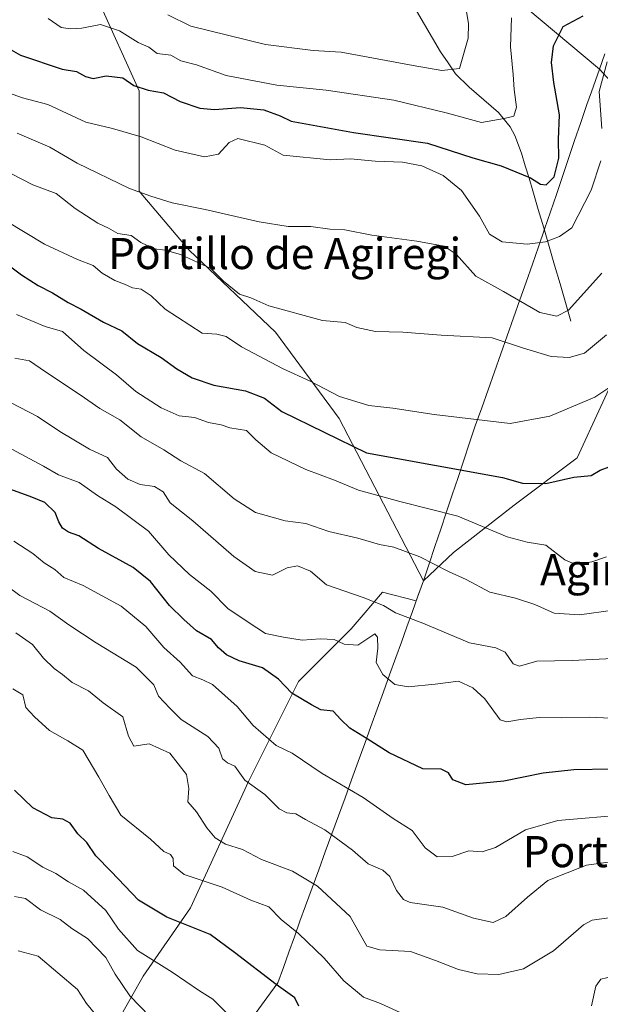
# Model space of a CAD drawing. Units: metres. Extents: x 610969 to 614423, y 4722381 to 4724750.
# Drawn here: x 613858 to 614007, y 4723992 to 4724245 of the extents above; entities that cross this region are included whole.
import ezdxf
from ezdxf.enums import TextEntityAlignment as Align

# ---------------------------------------------------------------- set-up
doc = ezdxf.new("R2010")
doc.units = ezdxf.units.M
doc.header["$MEASUREMENT"] = 0
for name, color, linetype, lineweight in [('Arbolado forestal CxS', 92, 'Continuous', 0), ('Corriente natural lineal', 142, 'Continuous', 13), ('Curva de nivel maestra', 36, 'Continuous', 30), ('Curva de nivel normal', 36, 'Continuous', 0), ('Entidad de ámbito territorial', 19, 'Continuous', 0), ('Entidad de ámbito territorial CxS', 92, 'Continuous', 0), ('Matorral CxS', 135, 'Continuous', 0), ('Municipio', 9, 'Continuous', 13), ('Municipio CxS', 142, 'Continuous', 0), ('Texto cartográfico', 19, 'Continuous', 0)]:
    doc.layers.add(name, color=color, linetype=linetype, lineweight=lineweight)
doc.styles.add('Arial', font='txt', dxfattribs={"height": 0.2})

# ---------------------------------------------------------------- blocks, each defined once
blk = doc.blocks.new('*U166')
at = {"layer": 'Matorral CxS', "color": 135, "linetype": 'Continuous', "lineweight": 0}
blk.add_polyline3d([(613877.9031, 4723979.4694, 866.201), (613889.374, 4723999.7115, 856.9311), (613901.5195, 4724017.2547, 848.4995), (613916.3644, 4724049.6417, 834.6282), (613929.1847, 4724075.2817, 824.1446), (613942.6796, 4724088.7764, 819.8147), (613945.7728, 4724092.3851, 817.8786), (613950.7767, 4724098.2225, 814.0936), (613959.4255, 4724095.9465, 813.5307), (613961.2765, 4724101.077, 811.6435), (613968.9947, 4724108.3436, 808.9098), (613984.514, 4724120.4885, 802.7818), (614000.7078, 4724132.6337, 799.7522), (614012.8536, 4724158.9485, 795.2983)], dxfattribs=at)
blk = doc.blocks.new('*U204')
at = {"layer": 'Curva de nivel normal', "color": 36, "linetype": 'Continuous', "lineweight": 0}
blk.add_polyline3d([(614009.25, 4724065.84, 820), (614003.89, 4724066.16, 820), (613996.78, 4724065.93, 820), (613990.92, 4724066.02, 820), (613986.17, 4724065.54, 820), (613982.64, 4724064.9, 820), (613980.96, 4724065.42, 820), (613977.03, 4724070.86, 820), (613973.92, 4724073.63, 820), (613970.24, 4724075.4, 820), (613964.23, 4724074.62, 820), (613957.31, 4724073.89, 820), (613953.9, 4724074.48, 820), (613950.86, 4724077.06, 820), (613949.12, 4724080.18, 820), (613949.56, 4724083.84, 820), (613949.45, 4724086.67, 820), (613948.82, 4724087.47, 820), (613944.38, 4724084.58, 820), (613940.88, 4724084.82, 820), (613938.34, 4724086.08, 820), (613934.78, 4724086.25, 820), (613930.12, 4724085.88, 820), (613925.36, 4724086.62, 820), (613920.74, 4724087.62, 820), (613916.28, 4724090.49, 820), (613911.03, 4724094.03, 820), (613906.72, 4724098.43, 820), (613901.26, 4724102.68, 820), (613895.93, 4724107.78, 820), (613890.7, 4724113.87, 820), (613882.3, 4724120.05, 820), (613877.58, 4724122.99, 820), (613872.9, 4724126.31, 820), (613867.58, 4724128.32, 820), (613863.76, 4724130.48, 820), (613855.64, 4724134.82, 820)], dxfattribs=at)
blk = doc.blocks.new('*U211')
at = {"layer": 'Curva de nivel maestra', "color": 36, "linetype": 'Continuous', "lineweight": 30}
blk.add_polyline3d([(614009.35, 4724052.78, 825), (613999.81, 4724052.59, 825), (613991.96, 4724051.79, 825), (613981.89, 4724049.72, 825), (613972.17, 4724048.8, 825), (613968.78, 4724050.07, 825), (613967.72, 4724051.87, 825), (613965.8, 4724052.78, 825), (613961.08, 4724052.89, 825), (613952.42, 4724057.02, 825), (613946.83, 4724060.6, 825), (613942.37, 4724063.27, 825), (613940.03, 4724065.49, 825), (613938.12, 4724067.7, 825), (613934.91, 4724068.04, 825), (613932.52, 4724069.28, 825), (613927.5, 4724072.3, 825), (613924.08, 4724075.9, 825), (613919.98, 4724078.81, 825), (613913.99, 4724080.56, 825), (613910.76, 4724082.09, 825), (613908.65, 4724083.9, 825), (613906.84, 4724086.01, 825), (613903.01, 4724088.28, 825), (613899.77, 4724091.19, 825), (613896.06, 4724094.81, 825), (613891.21, 4724100.96, 825), (613886.81, 4724104.54, 825), (613877.91, 4724109.39, 825), (613872.85, 4724112.66, 825), (613870.22, 4724113.58, 825), (613868.67, 4724114.57, 825), (613867.67, 4724116.2, 825), (613866.73, 4724118.66, 825), (613864.08, 4724121.16, 825), (613860.8, 4724122.54, 825), (613854.42, 4724124.83, 825)], dxfattribs=at)

msp = doc.modelspace()

# ---------------------------------------------------------------- linework, layer by layer
at = {"layer": 'Arbolado forestal CxS', "color": 92, "linetype": 'Continuous', "lineweight": 0}
for points in [[(614038.85, 4724196.93, 795.44), (614006.43, 4724232.33, 781.84), (613968.65, 4724264.01, 761.99), (613952.57, 4724285.84, 756.92), (613944.53, 4724315.13, 758.94), (613931.89, 4724327.2, 754.82), (613921.55, 4724336.96, 752.87), (613924.43, 4724346.15, 756.76), (613939.36, 4724353.62, 764.53), (613969.23, 4724350.75, 776.48), (613985.31, 4724349.6, 782.53), (614001.97, 4724343.85, 787.48), (614012.89, 4724345, 788.98)], [(614057.69, 4724337.38, 798.77), (614041.25, 4724333.33, 792.51), (614030.12, 4724335.81, 790.03), (614012.89, 4724345, 788.98), (614001.97, 4724343.85, 787.48), (613985.31, 4724349.6, 782.53), (613969.23, 4724350.75, 776.48), (613939.36, 4724353.62, 764.53), (613924.43, 4724346.15, 756.76), (613921.55, 4724336.96, 752.87), (613931.89, 4724327.2, 754.82), (613944.53, 4724315.13, 758.94), (613952.57, 4724285.84, 756.92), (613968.65, 4724264.01, 761.99), (614006.43, 4724232.33, 781.84), (614038.85, 4724196.93, 795.44)], [(613877.8, 4724250.06, 767.53), (613888.3, 4724226.72, 775.85), (613888.3, 4724201.04, 785.23), (613901.13, 4724185.87, 789.46), (613923.29, 4724164.86, 792.23), (613939.62, 4724142.69, 798.29), (613961.28, 4724101.08, 811.64), (613959.43, 4724095.95, 813.53), (613950.78, 4724098.22, 814.09), (613945.77, 4724092.39, 817.88), (613942.68, 4724088.78, 819.81), (613929.18, 4724075.28, 824.14), (613916.36, 4724049.64, 834.63), (613901.52, 4724017.25, 848.5), (613889.37, 4723999.71, 856.93), (613877.9, 4723979.47, 866.2)], [(613961.28, 4724101.08, 811.64), (613939.62, 4724142.69, 798.29), (613923.29, 4724164.86, 792.23), (613901.13, 4724185.87, 789.46), (613888.3, 4724201.04, 785.23), (613888.3, 4724226.72, 775.85), (613877.8, 4724250.06, 767.53)], [(613961.28, 4724101.08, 811.64), (613959.43, 4724095.95, 813.53), (613950.78, 4724098.22, 814.09), (613945.77, 4724092.39, 817.88), (613942.68, 4724088.78, 819.81), (613929.18, 4724075.28, 824.14), (613916.36, 4724049.64, 834.63), (613901.52, 4724017.25, 848.5), (613889.37, 4723999.71, 856.93), (613877.9, 4723979.47, 866.2), (613869.13, 4723957.2, 874.66), (613868.73, 4723941.37, 879.02)]]:
    msp.add_polyline3d(points, dxfattribs=at)
at = {"layer": 'Corriente natural lineal', "color": 142, "linetype": 'Continuous', "lineweight": 13}
msp.add_polyline3d([(613999.08, 4724167.69, 786.06), (613997.69, 4724172.47, 784.54), (613996.3, 4724177.24, 783.34), (613994.91, 4724182.02, 781.98), (613993.51, 4724186.8, 780.32), (613992.12, 4724191.58, 778.6), (613990.73, 4724196.35, 777.33), (613989.34, 4724201.13, 775.77), (613988.36, 4724204.33, 774.74), (613987.38, 4724207.54, 773.54), (613986.4, 4724210.74, 772.91), (613984.7, 4724215.29, 772.04), (613983.54, 4724217.55, 771.19), (613980.55, 4724221.22, 769.48), (613976.79, 4724224.46, 767.85), (613973.02, 4724227.69, 767.15), (613969.51, 4724231.12, 765.69), (613967.57, 4724233.93, 764.5), (613965.62, 4724236.74, 763.36), (613963.56, 4724240.25, 762.24), (613961.51, 4724243.76, 761.12), (613959.45, 4724247.27, 760.21)], dxfattribs=at)
at = {"layer": 'Curva de nivel maestra', "color": 36, "linetype": 'Continuous', "lineweight": 30}
for points in [[(613849.36, 4724240.67, 775), (613857.84, 4724235.92, 775), (613868.54, 4724232.29, 775), (613872.27, 4724231.73, 775), (613874.55, 4724230.42, 775), (613876.52, 4724229.96, 775), (613879.81, 4724230.62, 775), (613884.08, 4724230.08, 775), (613886.9, 4724228.16, 775), (613890.6, 4724226.94, 775), (613894.57, 4724226.24, 775), (613898.79, 4724223.98, 775), (613903.9, 4724222.27, 775), (613907.61, 4724221.94, 775), (613914.28, 4724222.45, 775), (613920.32, 4724221.92, 775), (613924.47, 4724220.36, 775), (613927.35, 4724218.96, 775), (613943.32, 4724216.03, 775), (613962.27, 4724213.35, 775), (613973.94, 4724209.58, 775), (613981.2, 4724207.52, 775), (613988.74, 4724204.46, 775), (613991.28, 4724202.82, 775), (613992.77, 4724202.62, 775), (613994.82, 4724204.68, 775), (613996, 4724209.52, 775), (613995.93, 4724214.31, 775), (613996.18, 4724220.64, 775), (613994.69, 4724228.85, 775), (613994.13, 4724233.98, 775), (613994.66, 4724238.32, 775), (613997.08, 4724243.25, 775), (614002.23, 4724245.98, 775)], [(613852.63, 4724183.71, 800), (613858.11, 4724179.61, 800), (613862.39, 4724176.82, 800), (613866.08, 4724174.92, 800), (613870.11, 4724172.46, 800), (613873.43, 4724170.78, 800), (613879.16, 4724167.47, 800), (613883.87, 4724165.19, 800), (613887.9, 4724161.98, 800), (613893.92, 4724158.41, 800), (613897.99, 4724155.44, 800), (613901.92, 4724153.19, 800), (613907.45, 4724151.3, 800), (613915.56, 4724149.83, 800), (613920.5, 4724147.91, 800), (613924.93, 4724144.54, 800), (613946.61, 4724133.92, 800), (613981.54, 4724127.62, 800), (613986.71, 4724126.13, 800), (613992.65, 4724126.09, 800), (613999.87, 4724127.64, 800), (614004.27, 4724128.12, 800), (614006.6, 4724129.48, 800), (614008.93, 4724130.34, 800)], [(613929.26, 4723992.04, 850), (613928.29, 4723994.18, 850), (613923.49, 4723997.58, 850), (613912.75, 4724005.76, 850), (613906.51, 4724010.4, 850), (613895.4, 4724014.8, 850), (613888.14, 4724019.23, 850), (613881.15, 4724026.57, 850), (613877.18, 4724030.6, 850), (613874.86, 4724033.95, 850), (613872.56, 4724036.2, 850), (613870.61, 4724038.91, 850), (613868.69, 4724040, 850), (613865.88, 4724040.3, 850), (613861.03, 4724042.87, 850), (613856.32, 4724047.44, 850)]]:
    msp.add_polyline3d(points, dxfattribs=at)
at = {"layer": 'Curva de nivel normal', "color": 36, "linetype": 'Continuous', "lineweight": 0}
for points in [[(613864.94, 4724245.29, 770), (613868.28, 4724242.96, 770), (613870.68, 4724242.65, 770), (613873.58, 4724242.85, 770), (613878.43, 4724243.79, 770), (613883.27, 4724242.17, 770), (613888.08, 4724239.15, 770), (613890.77, 4724237.93, 770), (613892.9, 4724236.31, 770), (613896.47, 4724235.88, 770), (613899.01, 4724234.42, 770), (613903.05, 4724233.46, 770), (613910.65, 4724230.73, 770), (613923.62, 4724228.25, 770), (613936.3, 4724226.94, 770), (613953.68, 4724224.32, 770), (613967.11, 4724221.14, 770), (613976.14, 4724218.67, 770), (613981.95, 4724219.62, 770), (613984.42, 4724220.22, 770), (613985.12, 4724222.6, 770), (613984.5, 4724227.13, 770), (613984.27, 4724230.96, 770), (613983.63, 4724238.02, 770), (613983.84, 4724245.46, 770)], [(613895.63, 4724246.23, 765), (613901.57, 4724243.32, 765), (613920.74, 4724238.62, 765), (613932.97, 4724237.14, 765), (613940.16, 4724236.63, 765), (613958.6, 4724233.21, 765), (613965.98, 4724231.93, 765), (613970.48, 4724232.48, 765), (613972.7, 4724240.27, 765), (613972.81, 4724243.98, 765), (613972.18, 4724247.6, 765)], [(614007.01, 4724217.09, 780), (614006.32, 4724226.57, 780), (614008.38, 4724234.21, 780)], [(613850.14, 4724227.88, 780), (613858.38, 4724224.96, 780), (613864.88, 4724223.29, 780), (613874.61, 4724218.71, 780), (613881.44, 4724217.11, 780), (613888.79, 4724214.93, 780), (613897.58, 4724211.55, 780), (613905.1, 4724209.83, 780), (613908.68, 4724210.52, 780), (613911.39, 4724213.48, 780), (613913.64, 4724214.55, 780), (613920.56, 4724212.79, 780), (613925.28, 4724210.25, 780), (613937.35, 4724209.06, 780), (613942.5, 4724209.34, 780), (613948.88, 4724208.75, 780), (613955.91, 4724208.44, 780), (613960.83, 4724207.52, 780), (613966.28, 4724205.06, 780), (613971.02, 4724201.2, 780), (613975.63, 4724194.61, 780), (613978.21, 4724190.03, 780), (613981.42, 4724188.04, 780), (613987.91, 4724187.43, 780), (613992.57, 4724188.05, 780), (613996.15, 4724189.41, 780), (613999.32, 4724191.6, 780), (614004.32, 4724201.29, 780), (614006.74, 4724208.83, 780)], [(613856.98, 4724215.9, 785), (613865.42, 4724212.32, 785), (613872.44, 4724208.21, 785), (613885.82, 4724201.67, 785), (613891.3, 4724199.7, 785), (613896.76, 4724198.03, 785), (613905.28, 4724196.32, 785), (613919.07, 4724193.15, 785), (613926.54, 4724191.98, 785), (613932.4, 4724191.95, 785), (613937.27, 4724191.3, 785), (613941.11, 4724191.12, 785), (613947.98, 4724189.72, 785), (613959.54, 4724188.22, 785), (613966.56, 4724186.92, 785), (613969.63, 4724184.86, 785), (613974.7, 4724179.24, 785), (613981.78, 4724175.33, 785), (613991.11, 4724169.88, 785), (613995.45, 4724168.97, 785), (613998.49, 4724170.48, 785), (614006.99, 4724180.02, 785)], [(613855.56, 4724205.46, 790), (613861.02, 4724202.63, 790), (613867.02, 4724200.43, 790), (613871.85, 4724196.62, 790), (613877.67, 4724192.85, 790), (613880.4, 4724191.51, 790), (613882.8, 4724190.21, 790), (613886.24, 4724189.65, 790), (613888.76, 4724187.84, 790), (613892.16, 4724186.24, 790), (613894.96, 4724185.88, 790), (613898.9, 4724184.75, 790), (613906.74, 4724181.15, 790), (613909.97, 4724177.95, 790), (613914.08, 4724174.64, 790), (613916.96, 4724173.7, 790), (613921.58, 4724171.66, 790), (613935.37, 4724167.86, 790), (613941.14, 4724167.34, 790), (613944.13, 4724166.07, 790), (613948.93, 4724165.01, 790), (613955.98, 4724164.83, 790), (613965.78, 4724164.11, 790), (613978.93, 4724163.39, 790), (613986.97, 4724160.77, 790), (613994.07, 4724158.62, 790), (613998.63, 4724158.38, 790), (614002.6, 4724159.47, 790), (614008.27, 4724164.16, 790)], [(614012.43, 4724152.96, 795), (614005.2, 4724148.16, 795), (613993.71, 4724143.3, 795), (613983.5, 4724141.45, 795), (613964.03, 4724143.76, 795), (613953.43, 4724145.4, 795), (613947.23, 4724146.05, 795), (613939.75, 4724148.4, 795), (613932.17, 4724152.28, 795), (613925.08, 4724155.54, 795), (613914.61, 4724161.08, 795), (613910.61, 4724163.77, 795), (613908.26, 4724164.38, 795), (613904.46, 4724164.64, 795), (613894.97, 4724170.75, 795), (613891.36, 4724174.19, 795), (613888.82, 4724175.9, 795), (613886.62, 4724176.24, 795), (613884.56, 4724177.18, 795), (613882.1, 4724178.08, 795), (613878.82, 4724180.01, 795), (613876.53, 4724181.96, 795), (613872.46, 4724183.54, 795), (613863.98, 4724187.39, 795), (613844.07, 4724199.4, 795)], [(614008.27, 4724107.24, 805), (614004.45, 4724105.98, 805), (614000.26, 4724105.32, 805), (613997.55, 4724106.52, 805), (613992.69, 4724110.28, 805), (613987.85, 4724111.04, 805), (613982.78, 4724112.42, 805), (613970.04, 4724117.68, 805), (613955.19, 4724121.4, 805), (613949.92, 4724122.85, 805), (613944.62, 4724124.34, 805), (613938.47, 4724126.9, 805), (613931.06, 4724129.64, 805), (613922.16, 4724133.9, 805), (613918.21, 4724137.29, 805), (613915.86, 4724139.63, 805), (613911.58, 4724140.33, 805), (613909.38, 4724141.12, 805), (613906.11, 4724141.74, 805), (613902.52, 4724143, 805), (613898.61, 4724143.45, 805), (613893.94, 4724145.43, 805), (613887.48, 4724149.62, 805), (613882.51, 4724153.9, 805), (613874.11, 4724160.18, 805), (613868.68, 4724165.06, 805), (613864.22, 4724166.29, 805), (613856.8, 4724169.36, 805)], [(614009.94, 4724093.55, 810), (614001.31, 4724092.35, 810), (613994.82, 4724092.76, 810), (613989.86, 4724095.01, 810), (613984.85, 4724096.61, 810), (613978.27, 4724098.19, 810), (613972.25, 4724101.42, 810), (613967.71, 4724103.49, 810), (613960.34, 4724107.24, 810), (613953.62, 4724109.71, 810), (613950, 4724110.42, 810), (613944.4, 4724112.06, 810), (613937.01, 4724113.71, 810), (613931.1, 4724115.76, 810), (613925.74, 4724116.52, 810), (613918.16, 4724118.58, 810), (613912.71, 4724122.08, 810), (613905.11, 4724128.62, 810), (613899.04, 4724131.88, 810), (613894.68, 4724134.65, 810), (613888.85, 4724138.02, 810), (613883.38, 4724142.39, 810), (613878.24, 4724145.32, 810), (613873.17, 4724148.82, 810), (613864.27, 4724154.65, 810), (613860.19, 4724157.51, 810), (613856.42, 4724158.17, 810)], [(614011.53, 4724081.28, 815), (613999.41, 4724080.64, 815), (613990.36, 4724080.48, 815), (613985.94, 4724079.21, 815), (613984.3, 4724079.78, 815), (613982.2, 4724082.81, 815), (613979.81, 4724083.9, 815), (613973.07, 4724085.17, 815), (613961.1, 4724090.2, 815), (613954.09, 4724092.85, 815), (613950.98, 4724094.73, 815), (613945.78, 4724096.86, 815), (613936.37, 4724100.08, 815), (613932.28, 4724103.55, 815), (613928.94, 4724104.92, 815), (613926.28, 4724104.42, 815), (613922.5, 4724102.52, 815), (613918.1, 4724103.47, 815), (613912.59, 4724107.34, 815), (613902.04, 4724116.46, 815), (613896.29, 4724121.06, 815), (613894.45, 4724123.88, 815), (613892.22, 4724125.28, 815), (613888.53, 4724125.84, 815), (613885.42, 4724127.16, 815), (613882.48, 4724129.76, 815), (613880.19, 4724132.74, 815), (613875.56, 4724134.84, 815), (613867.96, 4724139.43, 815), (613862.24, 4724143.21, 815), (613848.42, 4724150.37, 815)], [(614013.8, 4724041.17, 830), (613995.77, 4724039.65, 830), (613987.47, 4724037.26, 830), (613979.73, 4724032.73, 830), (613976.29, 4724031.58, 830), (613972.87, 4724031.84, 830), (613968.67, 4724030.38, 830), (613964.8, 4724030.28, 830), (613961.73, 4724032.63, 830), (613958.36, 4724037.06, 830), (613953.5, 4724040.12, 830), (613945.83, 4724045.55, 830), (613935.28, 4724051.7, 830), (613927.57, 4724056.88, 830), (613923.48, 4724058.88, 830), (613917.54, 4724063.96, 830), (613913.46, 4724068.88, 830), (613907.12, 4724074.51, 830), (613904.63, 4724075.68, 830), (613902, 4724076.73, 830), (613898.8, 4724080.21, 830), (613894.61, 4724083.99, 830), (613890.03, 4724089.36, 830), (613883.7, 4724094.59, 830), (613873.98, 4724099.88, 830), (613868.98, 4724101.98, 830), (613866.64, 4724104.01, 830), (613863.96, 4724105.72, 830), (613861.05, 4724108.13, 830), (613856.19, 4724111.28, 830)], [(614012.42, 4724029.43, 835), (614003.06, 4724028.19, 835), (613993.14, 4724024.26, 835), (613987.92, 4724020.01, 835), (613982.36, 4724014.97, 835), (613979.18, 4724013.47, 835), (613974.13, 4724014.56, 835), (613966.27, 4724017.37, 835), (613957.87, 4724018.64, 835), (613956.18, 4724019.4, 835), (613954.31, 4724021.7, 835), (613952.67, 4724025.29, 835), (613950.85, 4724026.9, 835), (613947.08, 4724028.5, 835), (613943.04, 4724032.01, 835), (613935.97, 4724037.26, 835), (613931, 4724039.91, 835), (613928.5, 4724041.36, 835), (613926.23, 4724041.6, 835), (613924.24, 4724042.66, 835), (613920.55, 4724046.27, 835), (613915.4, 4724050, 835), (613912.84, 4724053.56, 835), (613910.97, 4724054.39, 835), (613909.73, 4724055.48, 835), (613908.79, 4724058.21, 835), (613905.92, 4724061.17, 835), (613899.09, 4724065.49, 835), (613896.2, 4724068.4, 835), (613893.3, 4724071.54, 835), (613892.04, 4724074.42, 835), (613887.52, 4724078.94, 835), (613877.28, 4724085.19, 835), (613870.27, 4724089.8, 835), (613865.42, 4724093.3, 835), (613857.72, 4724097.3, 835), (613854.38, 4724099.8, 835)], [(614008.87, 4724014.63, 840), (614004.58, 4724014.05, 840), (614002.35, 4724012.86, 840), (613994.62, 4724006.21, 840), (613986.92, 4724001.61, 840), (613980.56, 4724000.16, 840), (613975.04, 4724000.33, 840), (613970.23, 4724001.42, 840), (613964.32, 4724003.7, 840), (613957.9, 4724006.04, 840), (613950.07, 4724006.43, 840), (613946.71, 4724007.44, 840), (613942.43, 4724015.03, 840), (613934.05, 4724022.78, 840), (613927.66, 4724026.62, 840), (613919.69, 4724029.65, 840), (613914.81, 4724032.18, 840), (613910.44, 4724033.52, 840), (613907.79, 4724035.21, 840), (613905.64, 4724037.72, 840), (613903.03, 4724041.87, 840), (613900.79, 4724044.44, 840), (613901.08, 4724047.81, 840), (613900.46, 4724051.43, 840), (613896.14, 4724056.91, 840), (613890.85, 4724059.33, 840), (613886.95, 4724058.72, 840), (613885.54, 4724061.3, 840), (613884.15, 4724066.24, 840), (613879.09, 4724069.84, 840), (613875.32, 4724072.88, 840), (613871.13, 4724074.98, 840), (613868.61, 4724077.05, 840), (613866.46, 4724078.57, 840), (613863.8, 4724081.26, 840), (613860.98, 4724084.76, 840), (613856.67, 4724087.77, 840)], [(613956.4, 4723989.91, 845), (613950.26, 4723992.7, 845), (613945.86, 4723994.34, 845), (613940.84, 4723998.53, 845), (613935.8, 4724004.34, 845), (613929.22, 4724010.67, 845), (613924.76, 4724014.2, 845), (613921.59, 4724017.45, 845), (613916.93, 4724019.24, 845), (613909.61, 4724022.56, 845), (613899.88, 4724025.8, 845), (613897.12, 4724028.03, 845), (613897.04, 4724029.85, 845), (613896.37, 4724030.87, 845), (613894.61, 4724031.7, 845), (613891.18, 4724034.82, 845), (613883.61, 4724041.03, 845), (613880.6, 4724046.02, 845), (613877.96, 4724050.71, 845), (613873.88, 4724057.63, 845), (613870.02, 4724060.1, 845), (613865.28, 4724062.7, 845), (613861.44, 4724066.2, 845), (613859.22, 4724068.64, 845), (613858.48, 4724071.9, 845), (613855.87, 4724073.37, 845)], [(613910.56, 4723990.5, 855), (613907.22, 4723993.79, 855), (613903.8, 4723995.95, 855), (613896.82, 4724000.76, 855), (613887.91, 4724006.33, 855), (613883.02, 4724011.78, 855), (613879.78, 4724016.54, 855), (613873.99, 4724021.74, 855), (613870.18, 4724023.94, 855), (613866.92, 4724026, 855), (613863.56, 4724027.65, 855), (613859.55, 4724030.31, 855), (613855.91, 4724031.71, 855)], [(613891.05, 4723989.38, 860), (613885.93, 4723994.67, 860), (613882.14, 4724000.22, 860), (613879.76, 4724004.52, 860), (613875.03, 4724009.41, 860), (613871, 4724011.94, 860), (613868.08, 4724014.2, 860), (613863.03, 4724016.74, 860), (613859.16, 4724019.63, 860), (613856.33, 4724020.16, 860)], [(613877.16, 4723989.79, 865), (613874.81, 4723992.73, 865), (613872.49, 4723996.31, 865), (613862.43, 4724004.85, 865), (613857.25, 4724006.17, 865)], [(614020.38, 4723985.71, 845), (614020.38, 4723993.7, 845), (614018.11, 4723997.7, 845), (614016.24, 4723998.97, 845), (614009.65, 4723999.62, 845), (614006.74, 4723998.9, 845), (614005.49, 4723997.11, 845), (614004.36, 4723992.1, 845)]]:
    msp.add_polyline3d(points, dxfattribs=at)
at = {"layer": 'Entidad de ámbito territorial', "color": 19, "linetype": 'Continuous', "lineweight": 0}
msp.add_polyline3d([(614007.79, 4724236.22, 779.44), (614006.41, 4724232.33, 779.58), (614005.38, 4724229.44, 779.36), (614004.35, 4724226.54, 778.96), (614003.18, 4724223.28, 778.27), (614001.62, 4724218.66, 777.1), (614000.06, 4724214.04, 776.84), (613998.49, 4724209.43, 775.82), (613996.93, 4724204.81, 776.09), (613995.37, 4724200.19, 776.49), (613993.84, 4724195.72, 777.43), (613992.31, 4724191.26, 778.71), (613990.78, 4724186.79, 780.12), (613989.25, 4724182.33, 781.57), (613987.62, 4724177.72, 782.99), (613985.99, 4724173.12, 785.11), (613984.36, 4724168.51, 786.92), (613982.73, 4724163.9, 789.27), (613981.09, 4724159.3, 791.09), (613979.46, 4724154.69, 792.15), (613977.83, 4724150.08, 793.11), (613976.2, 4724145.48, 794.19), (613974.57, 4724140.87, 795.52), (613973.09, 4724136.45, 796.94), (613971.61, 4724132.03, 798.68), (613970.13, 4724127.6, 800.55), (613968.65, 4724123.18, 802.7), (613967.18, 4724118.76, 804.86), (613965.7, 4724114.34, 806.84), (613964.22, 4724109.91, 808.71), (613962.74, 4724105.49, 810.05), (613961.26, 4724101.07, 811.38), (613959.84, 4724097.14, 812.79), (613958.42, 4724093.21, 814.11), (613957.01, 4724089.29, 815.55), (613955.59, 4724085.36, 817.14), (613954.17, 4724081.43, 818.43), (613952.57, 4724077.01, 819.51), (613950.98, 4724072.59, 820.56), (613949.38, 4724068.18, 821.78), (613947.79, 4724063.76, 823.56), (613946.19, 4724059.34, 825.35), (613944.5, 4724054.72, 827.1), (613942.81, 4724050.1, 828.94), (613941.13, 4724045.47, 830.85), (613939.44, 4724040.85, 832.94), (613937.75, 4724036.23, 834.88), (613936.06, 4724031.61, 836.73), (613934.38, 4724026.98, 838.55), (613932.69, 4724022.36, 840.8), (613931, 4724017.74, 843.07), (613929.58, 4724013.78, 844.12), (613928.16, 4724009.83, 845.31), (613926.74, 4724005.87, 846.73), (613925.32, 4724001.92, 848.14), (613923.9, 4723997.96, 849.67), (613921.11, 4723994.19, 851.32), (613918.31, 4723990.42, 852.9)], dxfattribs=at)
at = {"layer": 'Entidad de ámbito territorial CxS', "color": 92, "linetype": 'Continuous', "lineweight": 0}
msp.add_polyline3d([(613918.31, 4723990.42, 852.9), (613921.11, 4723994.19, 851.32), (613923.9, 4723997.96, 849.67), (613925.32, 4724001.92, 848.14), (613926.74, 4724005.87, 846.73), (613928.16, 4724009.83, 845.31), (613929.58, 4724013.78, 844.12), (613931, 4724017.74, 843.07), (613932.69, 4724022.36, 840.8), (613934.38, 4724026.98, 838.55), (613936.06, 4724031.61, 836.73), (613937.75, 4724036.23, 834.88), (613939.44, 4724040.85, 832.94), (613941.13, 4724045.47, 830.85), (613942.81, 4724050.1, 828.94), (613944.5, 4724054.72, 827.1), (613946.19, 4724059.34, 825.35), (613947.79, 4724063.76, 823.56), (613949.38, 4724068.18, 821.78), (613950.98, 4724072.59, 820.56), (613952.57, 4724077.01, 819.51), (613954.17, 4724081.43, 818.43), (613955.59, 4724085.36, 817.14), (613957.01, 4724089.29, 815.55), (613958.42, 4724093.21, 814.11), (613959.84, 4724097.14, 812.79), (613961.26, 4724101.07, 811.38), (613962.74, 4724105.49, 810.05), (613964.22, 4724109.91, 808.71), (613965.7, 4724114.34, 806.84), (613967.18, 4724118.76, 804.86), (613968.65, 4724123.18, 802.7), (613970.13, 4724127.6, 800.55), (613971.61, 4724132.03, 798.68), (613973.09, 4724136.45, 796.94), (613974.57, 4724140.87, 795.52), (613976.2, 4724145.48, 794.19), (613977.83, 4724150.08, 793.11), (613979.46, 4724154.69, 792.15), (613981.09, 4724159.3, 791.09), (613982.73, 4724163.9, 789.27), (613984.36, 4724168.51, 786.92), (613985.99, 4724173.12, 785.11), (613987.62, 4724177.72, 782.99), (613989.25, 4724182.33, 781.57), (613990.78, 4724186.79, 780.12), (613992.31, 4724191.26, 778.71), (613993.84, 4724195.72, 777.43), (613995.37, 4724200.19, 776.49), (613996.93, 4724204.81, 776.09), (613998.49, 4724209.43, 775.82), (614000.06, 4724214.04, 776.84), (614001.62, 4724218.66, 777.1), (614003.18, 4724223.28, 778.27), (614004.35, 4724226.54, 778.96), (614005.38, 4724229.44, 779.36), (614006.41, 4724232.33, 779.58), (614007.79, 4724236.22, 779.44)], dxfattribs=at)
at = {"layer": 'Matorral CxS', "color": 135, "linetype": 'Continuous', "lineweight": 0}
for points in [[(614012.89, 4724345, 788.98), (614001.97, 4724343.85, 787.48), (613985.31, 4724349.6, 782.53), (613969.23, 4724350.75, 776.48), (613939.36, 4724353.62, 764.53), (613924.43, 4724346.15, 756.76), (613921.55, 4724336.96, 752.87), (613931.89, 4724327.2, 754.82), (613944.53, 4724315.13, 758.94), (613952.57, 4724285.84, 756.92), (613968.65, 4724264.01, 761.99), (614006.43, 4724232.33, 781.84), (614038.85, 4724196.93, 795.44)], [(614057.69, 4724337.38, 798.77), (614041.25, 4724333.33, 792.51), (614030.12, 4724335.81, 790.03), (614012.89, 4724345, 788.98), (614001.97, 4724343.85, 787.48), (613985.31, 4724349.6, 782.53), (613969.23, 4724350.75, 776.48), (613939.36, 4724353.62, 764.53), (613924.43, 4724346.15, 756.76), (613921.55, 4724336.96, 752.87), (613931.89, 4724327.2, 754.82), (613944.53, 4724315.13, 758.94), (613952.57, 4724285.84, 756.92), (613968.65, 4724264.01, 761.99), (614006.43, 4724232.33, 781.84), (614038.85, 4724196.93, 795.44)], [(614012.85, 4724158.95, 795.3), (614000.71, 4724132.63, 799.75), (613984.51, 4724120.49, 802.78), (613968.99, 4724108.34, 808.91), (613961.28, 4724101.08, 811.64), (613961.28, 4724101.08, 811.64), (613939.62, 4724142.69, 798.29), (613923.29, 4724164.86, 792.23), (613901.13, 4724185.87, 789.46), (613888.3, 4724201.04, 785.23), (613888.3, 4724226.72, 775.85), (613877.8, 4724250.06, 767.53)], [(613961.28, 4724101.08, 811.64), (613939.62, 4724142.69, 798.29), (613923.29, 4724164.86, 792.23), (613901.13, 4724185.87, 789.46), (613888.3, 4724201.04, 785.23), (613888.3, 4724226.72, 775.85), (613877.8, 4724250.06, 767.53)], [(614038.85, 4724196.93, 795.44), (614025.67, 4724182.56, 793.88), (614012.85, 4724158.95, 795.3), (614000.71, 4724132.63, 799.75), (613984.51, 4724120.49, 802.78), (613968.99, 4724108.34, 808.91), (613961.28, 4724101.08, 811.64)], [(614038.85, 4724196.93, 795.44), (614025.67, 4724182.56, 793.88), (614012.85, 4724158.95, 795.3), (614000.71, 4724132.63, 799.75), (613984.51, 4724120.49, 802.78), (613968.99, 4724108.34, 808.91), (613961.28, 4724101.08, 811.64)], [(613961.28, 4724101.08, 811.64), (613959.43, 4724095.95, 813.53), (613950.78, 4724098.22, 814.09), (613945.77, 4724092.39, 817.88), (613942.68, 4724088.78, 819.81), (613929.18, 4724075.28, 824.14), (613916.36, 4724049.64, 834.63), (613901.52, 4724017.25, 848.5), (613889.37, 4723999.71, 856.93), (613877.9, 4723979.47, 866.2), (613869.13, 4723957.2, 874.66), (613868.73, 4723941.37, 879.02)]]:
    msp.add_polyline3d(points, dxfattribs=at)
at = {"layer": 'Municipio', "color": 9, "linetype": 'Continuous', "lineweight": 13}
msp.add_polyline3d([(614007.79, 4724236.22, 779.44), (614006.41, 4724232.33, 779.58), (614005.38, 4724229.44, 779.36), (614004.35, 4724226.54, 778.96), (614003.18, 4724223.28, 778.27), (614001.62, 4724218.66, 777.1), (614000.06, 4724214.04, 776.84), (613998.49, 4724209.43, 775.82), (613996.93, 4724204.81, 776.09), (613995.37, 4724200.19, 776.49), (613993.84, 4724195.72, 777.43), (613992.31, 4724191.26, 778.71), (613990.78, 4724186.79, 780.12), (613989.25, 4724182.33, 781.57), (613987.62, 4724177.72, 782.99), (613985.99, 4724173.12, 785.11), (613984.36, 4724168.51, 786.92), (613982.73, 4724163.9, 789.27), (613981.09, 4724159.3, 791.09), (613979.46, 4724154.69, 792.15), (613977.83, 4724150.08, 793.11), (613976.2, 4724145.48, 794.19), (613974.57, 4724140.87, 795.52), (613973.09, 4724136.45, 796.94), (613971.61, 4724132.03, 798.68), (613970.13, 4724127.6, 800.55), (613968.65, 4724123.18, 802.7), (613967.18, 4724118.76, 804.86), (613965.7, 4724114.34, 806.84), (613964.22, 4724109.91, 808.71), (613962.74, 4724105.49, 810.05), (613961.26, 4724101.07, 811.38), (613959.84, 4724097.14, 812.79), (613958.42, 4724093.21, 814.11), (613957.01, 4724089.29, 815.55), (613955.59, 4724085.36, 817.14), (613954.17, 4724081.43, 818.43), (613952.57, 4724077.01, 819.51), (613950.98, 4724072.59, 820.56), (613949.38, 4724068.18, 821.78), (613947.79, 4724063.76, 823.56), (613946.19, 4724059.34, 825.35), (613944.5, 4724054.72, 827.1), (613942.81, 4724050.1, 828.94), (613941.13, 4724045.47, 830.85), (613939.44, 4724040.85, 832.94), (613937.75, 4724036.23, 834.88), (613936.06, 4724031.61, 836.73), (613934.38, 4724026.98, 838.55), (613932.69, 4724022.36, 840.8), (613931, 4724017.74, 843.07), (613929.58, 4724013.78, 844.12), (613928.16, 4724009.83, 845.31), (613926.74, 4724005.87, 846.73), (613925.32, 4724001.92, 848.14), (613923.9, 4723997.96, 849.67), (613921.11, 4723994.19, 851.32), (613918.31, 4723990.42, 852.9)], dxfattribs=at)
msp.add_polyline3d([(614007.79, 4724236.22, 779.44), (614006.41, 4724232.33, 779.58), (614005.38, 4724229.44, 779.36), (614004.35, 4724226.54, 778.96), (614003.18, 4724223.28, 778.27), (614001.62, 4724218.66, 777.1), (614000.06, 4724214.04, 776.84), (613998.49, 4724209.43, 775.82), (613996.93, 4724204.81, 776.09), (613995.37, 4724200.19, 776.49), (613993.84, 4724195.72, 777.43), (613992.31, 4724191.26, 778.71), (613990.78, 4724186.79, 780.12), (613989.25, 4724182.33, 781.57), (613987.62, 4724177.72, 782.99), (613985.99, 4724173.12, 785.11), (613984.36, 4724168.51, 786.92), (613982.73, 4724163.9, 789.27), (613981.09, 4724159.3, 791.09), (613979.46, 4724154.69, 792.15), (613977.83, 4724150.08, 793.11), (613976.2, 4724145.48, 794.19), (613974.57, 4724140.87, 795.52), (613973.09, 4724136.45, 796.94), (613971.61, 4724132.03, 798.68), (613970.13, 4724127.6, 800.55), (613968.65, 4724123.18, 802.7), (613967.18, 4724118.76, 804.86), (613965.7, 4724114.34, 806.84), (613964.22, 4724109.91, 808.71), (613962.74, 4724105.49, 810.05), (613961.26, 4724101.07, 811.38), (613959.84, 4724097.14, 812.79), (613958.42, 4724093.21, 814.11), (613957.01, 4724089.29, 815.55), (613955.59, 4724085.36, 817.14), (613954.17, 4724081.43, 818.43), (613952.57, 4724077.01, 819.51), (613950.98, 4724072.59, 820.56), (613949.38, 4724068.18, 821.78), (613947.79, 4724063.76, 823.56), (613946.19, 4724059.34, 825.35), (613944.5, 4724054.72, 827.1), (613942.81, 4724050.1, 828.94), (613941.13, 4724045.47, 830.85), (613939.44, 4724040.85, 832.94), (613937.75, 4724036.23, 834.88), (613936.06, 4724031.61, 836.73), (613934.38, 4724026.98, 838.55), (613932.69, 4724022.36, 840.8), (613931, 4724017.74, 843.07), (613929.58, 4724013.78, 844.12), (613928.16, 4724009.83, 845.31), (613926.74, 4724005.87, 846.73), (613925.32, 4724001.92, 848.14), (613923.9, 4723997.96, 849.67), (613921.11, 4723994.19, 851.32), (613918.31, 4723990.42, 852.9)], dxfattribs=at)
at = {"layer": 'Municipio CxS', "color": 142, "linetype": 'Continuous', "lineweight": 0}
for points in [[(614007.79, 4724236.22, 779.44), (614006.41, 4724232.33, 779.58), (614005.38, 4724229.44, 779.36), (614004.35, 4724226.54, 778.96), (614003.18, 4724223.28, 778.27), (614001.62, 4724218.66, 777.1), (614000.06, 4724214.04, 776.84), (613998.49, 4724209.43, 775.82), (613996.93, 4724204.81, 776.09), (613995.37, 4724200.19, 776.49), (613993.84, 4724195.72, 777.43), (613992.31, 4724191.26, 778.71), (613990.78, 4724186.79, 780.12), (613989.25, 4724182.33, 781.57), (613987.62, 4724177.72, 782.99), (613985.99, 4724173.12, 785.11), (613984.36, 4724168.51, 786.92), (613982.73, 4724163.9, 789.27), (613981.09, 4724159.3, 791.09), (613979.46, 4724154.69, 792.15), (613977.83, 4724150.08, 793.11), (613976.2, 4724145.48, 794.19), (613974.57, 4724140.87, 795.52), (613973.09, 4724136.45, 796.94), (613971.61, 4724132.03, 798.68), (613970.13, 4724127.6, 800.55), (613968.65, 4724123.18, 802.7), (613967.18, 4724118.76, 804.86), (613965.7, 4724114.34, 806.84), (613964.22, 4724109.91, 808.71), (613962.74, 4724105.49, 810.05), (613961.26, 4724101.07, 811.38), (613959.84, 4724097.14, 812.79), (613958.42, 4724093.21, 814.11), (613957.01, 4724089.29, 815.55), (613955.59, 4724085.36, 817.14), (613954.17, 4724081.43, 818.43), (613952.57, 4724077.01, 819.51), (613950.98, 4724072.59, 820.56), (613949.38, 4724068.18, 821.78), (613947.79, 4724063.76, 823.56), (613946.19, 4724059.34, 825.35), (613944.5, 4724054.72, 827.1), (613942.81, 4724050.1, 828.94), (613941.13, 4724045.47, 830.85), (613939.44, 4724040.85, 832.94), (613937.75, 4724036.23, 834.88), (613936.06, 4724031.61, 836.73), (613934.38, 4724026.98, 838.55), (613932.69, 4724022.36, 840.8), (613931, 4724017.74, 843.07), (613929.58, 4724013.78, 844.12), (613928.16, 4724009.83, 845.31), (613926.74, 4724005.87, 846.73), (613925.32, 4724001.92, 848.14), (613923.9, 4723997.96, 849.67), (613921.11, 4723994.19, 851.32), (613918.31, 4723990.42, 852.9)], [(613918.31, 4723990.42, 852.9), (613921.11, 4723994.19, 851.32), (613923.9, 4723997.96, 849.67), (613925.32, 4724001.92, 848.14), (613926.74, 4724005.87, 846.73), (613928.16, 4724009.83, 845.31), (613929.58, 4724013.78, 844.12), (613931, 4724017.74, 843.07), (613932.69, 4724022.36, 840.8), (613934.38, 4724026.98, 838.55), (613936.06, 4724031.61, 836.73), (613937.75, 4724036.23, 834.88), (613939.44, 4724040.85, 832.94), (613941.13, 4724045.47, 830.85), (613942.81, 4724050.1, 828.94), (613944.5, 4724054.72, 827.1), (613946.19, 4724059.34, 825.35), (613947.79, 4724063.76, 823.56), (613949.38, 4724068.18, 821.78), (613950.98, 4724072.59, 820.56), (613952.57, 4724077.01, 819.51), (613954.17, 4724081.43, 818.43), (613955.59, 4724085.36, 817.14), (613957.01, 4724089.29, 815.55), (613958.42, 4724093.21, 814.11), (613959.84, 4724097.14, 812.79), (613961.26, 4724101.07, 811.38), (613962.74, 4724105.49, 810.05), (613964.22, 4724109.91, 808.71), (613965.7, 4724114.34, 806.84), (613967.18, 4724118.76, 804.86), (613968.65, 4724123.18, 802.7), (613970.13, 4724127.6, 800.55), (613971.61, 4724132.03, 798.68), (613973.09, 4724136.45, 796.94), (613974.57, 4724140.87, 795.52), (613976.2, 4724145.48, 794.19), (613977.83, 4724150.08, 793.11), (613979.46, 4724154.69, 792.15), (613981.09, 4724159.3, 791.09), (613982.73, 4724163.9, 789.27), (613984.36, 4724168.51, 786.92), (613985.99, 4724173.12, 785.11), (613987.62, 4724177.72, 782.99), (613989.25, 4724182.33, 781.57), (613990.78, 4724186.79, 780.12), (613992.31, 4724191.26, 778.71), (613993.84, 4724195.72, 777.43), (613995.37, 4724200.19, 776.49), (613996.93, 4724204.81, 776.09), (613998.49, 4724209.43, 775.82), (614000.06, 4724214.04, 776.84), (614001.62, 4724218.66, 777.1), (614003.18, 4724223.28, 778.27), (614004.35, 4724226.54, 778.96), (614005.38, 4724229.44, 779.36), (614006.41, 4724232.33, 779.58), (614007.79, 4724236.22, 779.44)]]:
    msp.add_polyline3d(points, dxfattribs=at)

# ---------------------------------------------------------------- block references
at = {"layer": 'Curva de nivel maestra', "color": 36, "linetype": 'Continuous', "lineweight": 30}
msp.add_blockref('*U211', (0, 0), dxfattribs=at)
at = {"layer": 'Curva de nivel normal', "color": 36, "linetype": 'Continuous', "lineweight": 0}
msp.add_blockref('*U204', (0, 0), dxfattribs=at)
at = {"layer": 'Matorral CxS', "color": 135, "linetype": 'Continuous', "lineweight": 0}
msp.add_blockref('*U166', (0, 0), dxfattribs=at)

# ---------------------------------------------------------------- texts
at = {"layer": 'Texto cartográfico', "color": 19, "linetype": 'Continuous', "lineweight": 0, "style": 'Arial'}
for s, p in [('Portillo de Agiregi', (613925.63, 4724185.04)), ('Agiregi', (614008.79, 4724103.97)), ('Portillo de Agiregi', (614032.02, 4724031.65))]:
    msp.add_text(s, height=8, dxfattribs=at).set_placement(p, align=Align.MIDDLE_CENTER)

doc.saveas('drawing.dxf')
